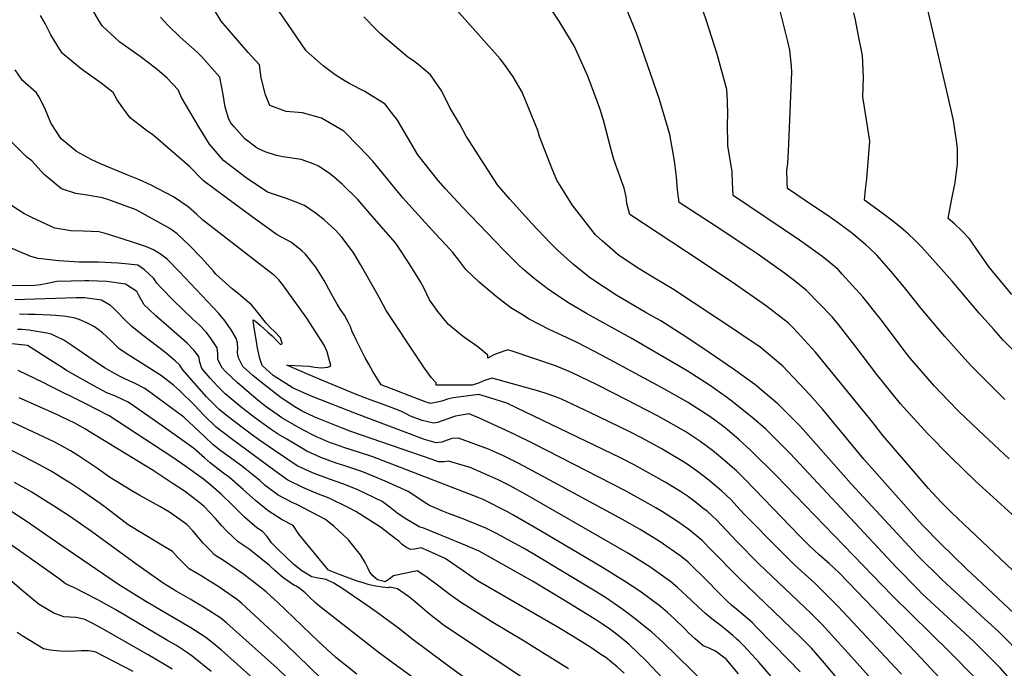
# Model space of a CAD drawing. Units: inches. Extents: x 2503483 to 2508875, y 1486025 to 1491400.
# Drawn here: x 2507120 to 2507643, y 1488741 to 1489085 of the extents above; entities that cross this region are included whole.
import ezdxf

# ---------------------------------------------------------------- set-up
doc = ezdxf.new("R2010")
doc.units = ezdxf.units.IN
doc.header["$MEASUREMENT"] = 0
doc.layers.add('tile_2729_29_contour_10ft', color=115, linetype='Continuous')

msp = doc.modelspace()

# ---------------------------------------------------------------- linework, layer by layer
at = {"layer": 'tile_2729_29_contour_10ft'}
for points, elevation in [([(2507645.35, 1488852.12), (2507632, 1488864.43), (2507618.73, 1488877.14), (2507612.93, 1488883.04), (2507605.75, 1488890.76), (2507595.1, 1488902.81), (2507593.04, 1488905.28), (2507590.86, 1488908.08), (2507577.39, 1488925.81), (2507567.66, 1488938.16), (2507556.78, 1488950.1), (2507554.52, 1488952.55), (2507548.45, 1488957.69), (2507545.23, 1488960.25), (2507534.07, 1488968.14), (2507498.9, 1488991.85), (2507498.54, 1488998.7), (2507498.29, 1489004.39), (2507497.24, 1489010.94), (2507495.93, 1489018.29), (2507495.85, 1489030.31), (2507496.09, 1489034.36), (2507495.8, 1489042.33), (2507495.49, 1489048.14), (2507490.42, 1489066.89), (2507484.59, 1489085.05), (2507477.62, 1489105.12)], 8050), ([(2507588.14, 1488737.77), (2507584.8, 1488741.43), (2507554.55, 1488773.82), (2507552.01, 1488776.48), (2507544.68, 1488783.73), (2507542.11, 1488786.15), (2507536.82, 1488790.89), (2507531.57, 1488795.68), (2507523.23, 1488803.97), (2507505.07, 1488822.47), (2507502.43, 1488825.3), (2507497.75, 1488830.31), (2507495.35, 1488832.71), (2507492.85, 1488835), (2507485.98, 1488840.73), (2507479.91, 1488845.44), (2507474.98, 1488848.94), (2507472.51, 1488850.47), (2507463.25, 1488855.98), (2507460.57, 1488857.52), (2507450.1, 1488863.2), (2507443.97, 1488866.39), (2507427.48, 1488874.44), (2507422.76, 1488876.65), (2507407.64, 1488883.71), (2507404.98, 1488884.81), (2507400.09, 1488886.6), (2507395.71, 1488888), (2507370.93, 1488895), (2507366.78, 1488893.6), (2507363.6, 1488892.33), (2507360.26, 1488891.21), (2507357.37, 1488891.15), (2507341.15, 1488891.23), (2507341.26, 1488892.51), (2507338.72, 1488895.02), (2507335.02, 1488900.29), (2507332.13, 1488904.53), (2507314.59, 1488930.75), (2507313.07, 1488933.83), (2507309.63, 1488940.04), (2507301.06, 1488955.29), (2507297.39, 1488961.23), (2507293.91, 1488966.02), (2507291.12, 1488969.8), (2507287.66, 1488973.49), (2507281.74, 1488978.88), (2507276.93, 1488982.66), (2507271.34, 1488986.62), (2507266.4, 1488988.52), (2507261.71, 1488990.23), (2507251.55, 1488993.54), (2507240.32, 1489001.19), (2507236.53, 1489004.12), (2507228.33, 1489010.49), (2507220.9, 1489019.12), (2507215.25, 1489028.31), (2507206.07, 1489043.88), (2507204.25, 1489047.83), (2507198.29, 1489054.11), (2507194.39, 1489057.68), (2507192.21, 1489059.42), (2507184, 1489065.63), (2507173.17, 1489073.27), (2507163.79, 1489081.92), (2507162.11, 1489084.72), (2507155.55, 1489096.2)], 7970), ([(2507627.23, 1488735.9), (2507613.88, 1488749.58), (2507583.2, 1488779.59), (2507521.64, 1488843.21), (2507508.22, 1488856.6), (2507502.04, 1488862.21), (2507495.73, 1488867.65), (2507492.5, 1488870.16), (2507486.46, 1488874.62), (2507474.59, 1488882.26), (2507463.57, 1488888.42), (2507458.51, 1488891.21), (2507428.87, 1488907.13), (2507416.01, 1488913.89), (2507408.11, 1488917.63), (2507401.23, 1488920.7), (2507390.55, 1488926.28), (2507386.92, 1488928.47), (2507380.79, 1488932.32), (2507373.1, 1488938.25), (2507363.97, 1488945.82), (2507356.95, 1488952.65), (2507353.14, 1488957.53), (2507350.1, 1488961.54), (2507346.49, 1488965.47), (2507340.8, 1488971.48), (2507330.02, 1488983.31), (2507323.51, 1488990.62), (2507322.02, 1488992.41), (2507319.38, 1488995.63), (2507314.88, 1489001.26), (2507307.59, 1489010.01), (2507300.28, 1489017.64), (2507292.18, 1489025.92), (2507280.29, 1489032.9), (2507270.24, 1489035.77), (2507261.51, 1489036.38), (2507252.83, 1489039.63), (2507250.52, 1489045.31), (2507248.35, 1489054.36), (2507247.42, 1489061.21), (2507241.35, 1489067.79), (2507227.05, 1489084.39), (2507219.61, 1489096.86)], 7990), ([(2507678.62, 1488741.35), (2507622.76, 1488793.67), (2507608.57, 1488807.48), (2507599.74, 1488816.62), (2507597.65, 1488818.87), (2507568.25, 1488851.96), (2507546.42, 1488878.22), (2507539.57, 1488886.01), (2507525.21, 1488901.36), (2507513.06, 1488911.48), (2507506.34, 1488916.05), (2507500.67, 1488919.85), (2507466.57, 1488942.34), (2507457.07, 1488948.04), (2507454.4, 1488949.51), (2507447.56, 1488953.75), (2507437.71, 1488960.33), (2507429.22, 1488967.8), (2507426.27, 1488970.4), (2507426.12, 1488970.54), (2507425.77, 1488970.92), (2507413.44, 1488986.89), (2507405.24, 1488999.94), (2507402.93, 1489005.4), (2507396.11, 1489023.12), (2507395.19, 1489026.37), (2507386.79, 1489046.75), (2507381.99, 1489054.88), (2507378.06, 1489060.62), (2507375.09, 1489064.33), (2507344.82, 1489098.51)], 8020), ([(2507643.07, 1488883.61), (2507636.96, 1488889.53), (2507625.26, 1488901.4), (2507623.37, 1488903.35), (2507611.21, 1488916.97), (2507598.58, 1488931.83), (2507590.54, 1488942.07), (2507582.75, 1488951.5), (2507575.09, 1488960.2), (2507571.45, 1488963.73), (2507569.18, 1488965.72), (2507562.29, 1488971.51), (2507554.78, 1488977.08), (2507548.78, 1488981.34), (2507542.04, 1488985.79), (2507527.69, 1488995.56), (2507527.57, 1488998.84), (2507527.39, 1489005.22), (2507527.85, 1489008.8), (2507528.28, 1489015.37), (2507530.06, 1489057.38), (2507529.85, 1489060.44), (2507528.9, 1489068.89), (2507527.9, 1489073.49), (2507522.12, 1489096.42)], 8060), ([(2507653.67, 1488786.91), (2507614.76, 1488823.58), (2507609.17, 1488829.19), (2507602.56, 1488836.33), (2507585.03, 1488856.68), (2507578.44, 1488864.4), (2507573.02, 1488871.47), (2507542.59, 1488908.74), (2507530.93, 1488921.44), (2507528.23, 1488924.09), (2507516.6, 1488933.15), (2507498.39, 1488945.89), (2507474.13, 1488961.87), (2507443.94, 1488981.83), (2507442.47, 1488987.58), (2507442.05, 1488991.22), (2507440.99, 1488995.66), (2507435.47, 1489010.98), (2507433.84, 1489016.77), (2507429.97, 1489031.89), (2507428.01, 1489038.04), (2507425.62, 1489044.7), (2507421.74, 1489055.17), (2507414.38, 1489071.33), (2507413.02, 1489073.63), (2507406.43, 1489084.42), (2507400.4, 1489093.29)], 8030), ([(2507677.92, 1488794.48), (2507627.33, 1488840.36), (2507614.49, 1488852.85), (2507601.76, 1488865.75), (2507600.35, 1488867.3), (2507589.27, 1488879.46), (2507587.66, 1488881.37), (2507575.12, 1488896.93), (2507563.5, 1488912.34), (2507554.69, 1488923.46), (2507551.45, 1488927.46), (2507537.79, 1488941.52), (2507531.23, 1488946.73), (2507526.06, 1488950.68), (2507511.46, 1488961.15), (2507508.3, 1488963.28), (2507489.2, 1488975.7), (2507470.11, 1488988.13), (2507469.21, 1488994.92), (2507468.83, 1489001.77), (2507467.71, 1489010.19), (2507465.2, 1489024.3), (2507459.78, 1489042.77), (2507453.55, 1489060.62), (2507447.46, 1489078.07), (2507440.69, 1489094.76)], 8040), ([(2507646.84, 1488939.38), (2507634.66, 1488953.75), (2507629.51, 1488961.4), (2507624.21, 1488968.9), (2507620.39, 1488972.87), (2507616.3, 1488976.76), (2507613.06, 1488979.6), (2507614.81, 1488989.17), (2507616.72, 1488998.72), (2507617.29, 1489003.07), (2507617.88, 1489008.39), (2507617.9, 1489016.41), (2507617.82, 1489018.14), (2507617.43, 1489021.1), (2507615.86, 1489031.57), (2507614.75, 1489036.5), (2507612.8, 1489044.98), (2507601.57, 1489092.67)], 8080), ([(2507573.6, 1488733.75), (2507563.27, 1488745.28), (2507547.67, 1488762.44), (2507546.27, 1488763.97), (2507540.29, 1488770.01), (2507512.54, 1488796.47), (2507500.66, 1488808.44), (2507490.15, 1488819.63), (2507485.14, 1488824.17), (2507482.79, 1488826.02), (2507478.6, 1488829.3), (2507475.18, 1488831.89), (2507470.89, 1488834.71), (2507462.71, 1488839.71), (2507452.29, 1488845.66), (2507446.28, 1488848.9), (2507438.97, 1488852.72), (2507383.88, 1488879.24), (2507378.62, 1488881.61), (2507369.61, 1488884.43), (2507363.8, 1488886.21), (2507350.15, 1488884.49), (2507347.2, 1488883.81), (2507344.26, 1488882.7), (2507338.41, 1488881.52), (2507335.83, 1488882.23), (2507311.96, 1488891.32), (2507310.13, 1488894.3), (2507307.62, 1488898.5), (2507305.35, 1488902.43), (2507303.57, 1488905.67), (2507298.67, 1488915.31), (2507296.67, 1488919.72), (2507295.7, 1488922.1), (2507294.72, 1488924.24), (2507292.6, 1488928.34), (2507290.3, 1488931.59), (2507288.54, 1488934.13), (2507285.35, 1488939.82), (2507281.72, 1488946.66), (2507277.31, 1488953.9), (2507271.82, 1488960.71), (2507269.82, 1488962.48), (2507264.39, 1488966.89), (2507256.71, 1488971), (2507245.39, 1488979.06), (2507230.11, 1488990.38), (2507217.67, 1488999.66), (2507210.22, 1489007.16), (2507190.83, 1489024.01), (2507187.41, 1489026.4), (2507178.68, 1489033.03), (2507174.79, 1489038.35), (2507171.91, 1489042.58), (2507169.77, 1489046.51), (2507163.3, 1489051.39), (2507152.98, 1489058.91), (2507142.7, 1489067.41), (2507140.03, 1489071.63), (2507136.7, 1489077.19), (2507133.55, 1489083.11), (2507131.2, 1489087.32)], 7960), ([(2507613.43, 1488730.43), (2507596.1, 1488749.04), (2507555.27, 1488791.38), (2507549.85, 1488796.5), (2507544.54, 1488801.21), (2507539.28, 1488805.99), (2507534.48, 1488810.82), (2507529.23, 1488816.19), (2507519.96, 1488826.01), (2507505.34, 1488840.96), (2507500.52, 1488845.77), (2507498.56, 1488847.48), (2507494.22, 1488851.24), (2507487.85, 1488856.59), (2507481.18, 1488861.53), (2507474.78, 1488865.8), (2507474.1, 1488866.2), (2507471.32, 1488867.8), (2507461.86, 1488873.22), (2507458.71, 1488874.97), (2507442.64, 1488883.3), (2507426.57, 1488891.31), (2507413.09, 1488897.97), (2507405.12, 1488901.33), (2507381.58, 1488909.26), (2507379.19, 1488910.04), (2507377.1, 1488909.31), (2507371.79, 1488907.34), (2507368.57, 1488905.45), (2507368.61, 1488907.12), (2507363.24, 1488911.49), (2507357.5, 1488915.65), (2507354.97, 1488917.45), (2507351.94, 1488919.91), (2507347.7, 1488923.41), (2507345.91, 1488925.57), (2507342.1, 1488930.3), (2507337.72, 1488936.4), (2507334.78, 1488942.55), (2507332.86, 1488946.04), (2507331.27, 1488948.74), (2507326.43, 1488956.32), (2507321.72, 1488963.59), (2507319.59, 1488966.69), (2507307.06, 1488981.09), (2507299.55, 1488989.67), (2507291.41, 1488997.77), (2507287.15, 1489001.47), (2507284.31, 1489003.62), (2507278.69, 1489007.47), (2507276.36, 1489008.4), (2507269.59, 1489011), (2507259.76, 1489012.44), (2507256.5, 1489013), (2507250.35, 1489015.07), (2507246.17, 1489017.05), (2507239.53, 1489021.88), (2507233.87, 1489028.32), (2507232.1, 1489030.49), (2507231.07, 1489032.39), (2507229.15, 1489038.69), (2507228.11, 1489045.49), (2507226.33, 1489054.67), (2507218.02, 1489063.99), (2507216.64, 1489065.53), (2507214.27, 1489067.85), (2507205.32, 1489075.89), (2507198.71, 1489082.3), (2507194.88, 1489086.51)], 7980), ([(2507649.76, 1488730.79), (2507640.54, 1488741.17), (2507635.2, 1488746.6), (2507626.44, 1488755.43), (2507617.48, 1488763.68), (2507599.04, 1488780.73), (2507596.79, 1488782.99), (2507585.53, 1488794.49), (2507529.07, 1488854.97), (2507523.42, 1488860.63), (2507516.19, 1488867.78), (2507509.81, 1488873.42), (2507498.15, 1488882.74), (2507495.34, 1488884.8), (2507486.27, 1488891.2), (2507474.4, 1488898.76), (2507444.62, 1488916.1), (2507420.93, 1488929.16), (2507411.06, 1488935.04), (2507402.39, 1488940.91), (2507400.11, 1488942.51), (2507393.26, 1488947.72), (2507387.6, 1488952.5), (2507384.71, 1488955.24), (2507377.1, 1488962.8), (2507354.89, 1488985.9), (2507346.09, 1488995.46), (2507342.23, 1488999.75), (2507331.53, 1489013.36), (2507326.01, 1489022.79), (2507320.62, 1489031.86), (2507316.31, 1489037.44), (2507314.15, 1489040.23), (2507303.22, 1489047.09), (2507295.41, 1489051.18), (2507291.46, 1489053.4), (2507287.49, 1489055.86), (2507281.13, 1489060.65), (2507272.24, 1489068.68), (2507262.55, 1489082.51), (2507257.91, 1489089.51)], 8000), ([(2507653.68, 1488746.38), (2507639.47, 1488760.59), (2507632.25, 1488767.24), (2507609.83, 1488787.89), (2507596.61, 1488800.74), (2507561.51, 1488838.83), (2507535.92, 1488867.62), (2507534.17, 1488869.56), (2507522.55, 1488881.33), (2507510.4, 1488891.48), (2507498.93, 1488899.63), (2507486.06, 1488908.52), (2507474.19, 1488916.48), (2507460.4, 1488925.27), (2507453.08, 1488929.5), (2507437, 1488938.86), (2507424.69, 1488946.97), (2507422.37, 1488948.52), (2507413.99, 1488955.24), (2507405.55, 1488962.9), (2507401.61, 1488966.67), (2507391.94, 1488976.99), (2507380.25, 1488989.9), (2507373.7, 1488997.56), (2507357.18, 1489023.33), (2507353.74, 1489029.72), (2507348.52, 1489038.19), (2507344.14, 1489047.19), (2507338.23, 1489055.93), (2507331.37, 1489061.51), (2507328.63, 1489063.65), (2507326.16, 1489065.26), (2507311.88, 1489077.43), (2507309.6, 1489079.54), (2507302.81, 1489086.66)], 8010), ([(2507655.03, 1488901.98), (2507642.12, 1488915.07), (2507637.14, 1488920.69), (2507629.46, 1488929.41), (2507615.05, 1488946.36), (2507600.48, 1488962.87), (2507598.7, 1488964.76), (2507595.3, 1488968.17), (2507591.74, 1488971.46), (2507588.1, 1488974.72), (2507584.38, 1488977.63), (2507578.46, 1488982.18), (2507568.59, 1488989.33), (2507569.13, 1488995), (2507569.88, 1489000.61), (2507571.41, 1489020.72), (2507569.55, 1489032.02), (2507567.73, 1489044.16), (2507568.03, 1489054.72), (2507567.42, 1489066.19), (2507565.27, 1489077.46), (2507563.7, 1489085.05), (2507562.87, 1489088.75)], 8070), ([(2507560.79, 1488727.55), (2507547.31, 1488743.67), (2507540.37, 1488751.7), (2507534.38, 1488757.71), (2507501.81, 1488788.95), (2507487.2, 1488803.9), (2507482.39, 1488808.72), (2507477.26, 1488813.1), (2507475.38, 1488814.57), (2507469.2, 1488818.89), (2507461.4, 1488823.94), (2507457.8, 1488826.05), (2507450.86, 1488830.08), (2507441.36, 1488835.36), (2507393.29, 1488859.93), (2507383.01, 1488864.95), (2507364.11, 1488873.69), (2507361.2, 1488874.97), (2507358.69, 1488876.05), (2507351.41, 1488874.84), (2507347.95, 1488873.57), (2507344.29, 1488872.27), (2507341.91, 1488871.47), (2507339.79, 1488871), (2507333.73, 1488872.53), (2507327.61, 1488874.74), (2507325.25, 1488876.04), (2507322.84, 1488877.27), (2507320.72, 1488878.07), (2507312.23, 1488881.23), (2507306.64, 1488883.24), (2507299.29, 1488886.06), (2507280.76, 1488893.77), (2507268.79, 1488898.84), (2507261.97, 1488901.77), (2507265.98, 1488901.65), (2507270.15, 1488901.51), (2507273.84, 1488901.34), (2507276.67, 1488900.79), (2507280.43, 1488900.33), (2507283.45, 1488900.83), (2507284.61, 1488901.13), (2507285.33, 1488901.64), (2507284.27, 1488905.56), (2507283.28, 1488908.91), (2507281.7, 1488912.42), (2507272.58, 1488926.75), (2507259.8, 1488944.41), (2507257.62, 1488947.06), (2507255.49, 1488949.31), (2507252.46, 1488951.6), (2507217.21, 1488978.99), (2507213.95, 1488981.91), (2507209.48, 1488985.8), (2507201.66, 1488991.16), (2507189.84, 1488997.37), (2507183.66, 1489000.19), (2507176.56, 1489003.06), (2507162.93, 1489008.63), (2507157.95, 1489010.99), (2507150.27, 1489015.15), (2507142.14, 1489021.95), (2507136.85, 1489030.1), (2507135.38, 1489033.4), (2507133.4, 1489038.25), (2507130.37, 1489044.06), (2507128.95, 1489046.4), (2507121.58, 1489052.89), (2507117.63, 1489058.52)], 7950), ([(2507534.33, 1488739.11), (2507528.4, 1488745.26), (2507511.02, 1488763.06), (2507509.02, 1488765.11), (2507506.31, 1488767.51), (2507500.77, 1488772.12), (2507498.03, 1488774.47), (2507498, 1488774.5), (2507495.56, 1488776.78), (2507493.13, 1488779.13), (2507482.6, 1488789.82), (2507477.46, 1488794.83), (2507474.87, 1488797.21), (2507471.22, 1488800.27), (2507460.05, 1488808.06), (2507449.48, 1488814.55), (2507440.07, 1488819.92), (2507397.31, 1488843.16), (2507385.01, 1488849.71), (2507376.94, 1488853.7), (2507368.87, 1488857.25), (2507353.06, 1488863.07), (2507352.96, 1488863.07), (2507349.55, 1488862.94), (2507347.03, 1488862.05), (2507344.13, 1488861.03), (2507341.15, 1488860.67), (2507335.06, 1488862.37), (2507298.86, 1488876.03), (2507275.32, 1488885.28), (2507265.19, 1488889.57), (2507261.29, 1488892.01), (2507254.72, 1488896.29), (2507248.88, 1488901.62), (2507247.65, 1488905.27), (2507246.41, 1488910.77), (2507245.92, 1488913.11), (2507244.39, 1488922.84), (2507244.06, 1488925.82), (2507245.29, 1488925.13), (2507247.98, 1488922.83), (2507251.83, 1488919.41), (2507254.03, 1488917.39), (2507257.33, 1488914.1), (2507258.49, 1488912.85), (2507259.05, 1488913.02), (2507259.43, 1488913.26), (2507258.48, 1488916.31), (2507255.33, 1488919.76), (2507253.11, 1488921.89), (2507250.99, 1488924.14), (2507247.79, 1488928.09), (2507245, 1488931.71), (2507243.06, 1488933.86), (2507238.78, 1488937.57), (2507235.81, 1488939.97), (2507232.8, 1488942.35), (2507224.25, 1488950.13), (2507222.81, 1488951.89), (2507216.58, 1488958.77), (2507210.22, 1488965.31), (2507203.69, 1488971.45), (2507199.71, 1488974.35), (2507181.92, 1488984.32), (2507167.37, 1488989.58), (2507164.11, 1488990.6), (2507154.89, 1488992.24), (2507149.89, 1488992.91), (2507142.29, 1488995.3), (2507133.12, 1489002.93), (2507126.53, 1489010.2), (2507123.93, 1489012.27), (2507121.92, 1489014.11), (2507113.53, 1489022.39)], 7940), ([(2507519.99, 1488735.44), (2507512.61, 1488744.04), (2507508.75, 1488748.34), (2507504.26, 1488753.07), (2507502.05, 1488755.36), (2507500.79, 1488756.49), (2507498.71, 1488758.35), (2507496.62, 1488760.13), (2507494.56, 1488761.77), (2507490.98, 1488764.61), (2507489.09, 1488765.96), (2507486.6, 1488767.99), (2507484.2, 1488770.02), (2507480.21, 1488773.63), (2507476.47, 1488777.2), (2507469.36, 1488783.79), (2507465.74, 1488786.93), (2507454.64, 1488794.87), (2507443.19, 1488801.96), (2507388.82, 1488833.12), (2507380.44, 1488837.71), (2507373.7, 1488841.1), (2507359.2, 1488847.56), (2507347.74, 1488850.8), (2507345.5, 1488850.61), (2507342.47, 1488850.56), (2507339.03, 1488851.73), (2507295.86, 1488866.59), (2507290.84, 1488868.6), (2507276.81, 1488874.25), (2507270.12, 1488877.34), (2507265.82, 1488879.93), (2507258.26, 1488884.96), (2507248.46, 1488892.56), (2507243.87, 1488896.25), (2507238.62, 1488901.11), (2507236.19, 1488905.66), (2507235.79, 1488908.38), (2507235.92, 1488910.9), (2507235.65, 1488913.41), (2507235.12, 1488915.74), (2507232.35, 1488920.65), (2507229.24, 1488925.08), (2507225.89, 1488929.17), (2507204.67, 1488951.56), (2507198.31, 1488958.11), (2507194.85, 1488960.79), (2507191.18, 1488962.94), (2507187.32, 1488964.63), (2507180.47, 1488966.88), (2507169.48, 1488970.47), (2507164.97, 1488971.93), (2507162.08, 1488972.53), (2507154.01, 1488972.97), (2507147.23, 1488973.1), (2507138.83, 1488974.46), (2507134.58, 1488976.4), (2507126.6, 1488980.21), (2507122.35, 1488982.27), (2507109.78, 1488990.39)], 7930), ([(2507501.59, 1488738.12), (2507495.19, 1488745.76), (2507492.37, 1488747.99), (2507489.46, 1488750.09), (2507489.45, 1488750.09), (2507486.16, 1488751.6), (2507482.89, 1488752.86), (2507478.65, 1488756.52), (2507475.14, 1488759.82), (2507473.29, 1488761.71), (2507467.67, 1488767.15), (2507463.93, 1488770.56), (2507460.31, 1488773.7), (2507449.3, 1488781.87), (2507441.12, 1488787.14), (2507437.94, 1488789.17), (2507429.46, 1488794.42), (2507396.64, 1488813.84), (2507381.89, 1488822.48), (2507379.12, 1488823.91), (2507366.13, 1488830.47), (2507363.41, 1488831.59), (2507327.81, 1488845.47), (2507307.52, 1488853.14), (2507299.88, 1488855.73), (2507292.16, 1488858.13), (2507288.25, 1488859.49), (2507284.58, 1488860.83), (2507279.81, 1488862.87), (2507278.02, 1488863.66), (2507275.1, 1488864.99), (2507268.44, 1488868.59), (2507263.83, 1488871.22), (2507259.32, 1488873.94), (2507256.72, 1488875.67), (2507251, 1488879.79), (2507247.47, 1488882.61), (2507243.15, 1488886.06), (2507235.61, 1488892.63), (2507229.31, 1488898.54), (2507227.37, 1488900.54), (2507225.31, 1488904.92), (2507225.2, 1488908.01), (2507224.99, 1488911.05), (2507221.41, 1488916.3), (2507219.13, 1488919.27), (2507215.56, 1488923.04), (2507211.59, 1488926.66), (2507201.96, 1488935.93), (2507195.05, 1488942.99), (2507192.84, 1488945.38), (2507191.22, 1488947.84), (2507186.31, 1488952.39), (2507182.83, 1488954.92), (2507177.84, 1488955.48), (2507172.4, 1488956.01), (2507162, 1488956.4), (2507151.74, 1488956.47), (2507140.93, 1488957.17), (2507129.81, 1488958.5), (2507126.08, 1488959.4), (2507100.05, 1488970.4)], 7920), ([(2507485.34, 1488731.48), (2507468.91, 1488747.64), (2507461.61, 1488754.69), (2507455.42, 1488760.25), (2507454.96, 1488760.66), (2507446.77, 1488767.16), (2507441.6, 1488771.19), (2507439.15, 1488772.9), (2507431.6, 1488778.16), (2507426.51, 1488781.42), (2507392.69, 1488801.69), (2507387.55, 1488804.67), (2507383.02, 1488807.17), (2507373.49, 1488812.32), (2507367.48, 1488815.25), (2507358.04, 1488819.19), (2507355.93, 1488820.03), (2507347.71, 1488823.07), (2507345, 1488824.12), (2507337.55, 1488827.31), (2507334.89, 1488829.12), (2507332.06, 1488831.02), (2507326.35, 1488834.83), (2507314.09, 1488840.24), (2507303.45, 1488844.7), (2507300.69, 1488845.77), (2507295.88, 1488847.42), (2507292.72, 1488848.39), (2507288.15, 1488849.83), (2507279.98, 1488852.86), (2507272.46, 1488856.17), (2507261.86, 1488862.52), (2507257.36, 1488865.25), (2507252.98, 1488868.1), (2507244.73, 1488874.01), (2507237.6, 1488879.61), (2507229.13, 1488886.66), (2507227.58, 1488888.12), (2507225.11, 1488890.66), (2507221.16, 1488894.89), (2507216.78, 1488900.01), (2507215.73, 1488903.43), (2507215.11, 1488906.48), (2507212.6, 1488909.72), (2507209, 1488913.45), (2507192.32, 1488928.04), (2507188.59, 1488931.48), (2507186.19, 1488933.89), (2507184.55, 1488936.62), (2507183.16, 1488939.15), (2507182.19, 1488940.9), (2507176.17, 1488944.79), (2507166.26, 1488946.28), (2507156.77, 1488946.64), (2507154.69, 1488946.64), (2507147.4, 1488946.48), (2507139.78, 1488946.14), (2507134.83, 1488945.23), (2507131.19, 1488944.46), (2507128.15, 1488944.14), (2507114.34, 1488943.99)], 7910), ([(2507476.89, 1488719.35), (2507452.69, 1488745.01), (2507443.7, 1488753.64), (2507441.45, 1488755.45), (2507438.67, 1488757.63), (2507433.81, 1488761.36), (2507429.54, 1488764.4), (2507426.29, 1488766.45), (2507409.33, 1488776.99), (2507392.37, 1488787.24), (2507364.02, 1488803.06), (2507356.86, 1488806.2), (2507354.82, 1488807.08), (2507334.01, 1488815.54), (2507332.54, 1488815.77), (2507324.71, 1488820.41), (2507320.27, 1488823.55), (2507316.8, 1488826.25), (2507312.43, 1488829.53), (2507299.21, 1488835.92), (2507291.71, 1488838.79), (2507284.6, 1488841.39), (2507275.61, 1488844.76), (2507267.47, 1488848.48), (2507255.42, 1488856.59), (2507246.82, 1488862.42), (2507244.4, 1488864.15), (2507238.65, 1488868.41), (2507230.65, 1488874.54), (2507225.96, 1488878.36), (2507219.17, 1488885.03), (2507206.44, 1488899.49), (2507205.03, 1488901.82), (2507202.68, 1488904.2), (2507196.93, 1488908.86), (2507185.19, 1488917.89), (2507179.55, 1488922.41), (2507175.91, 1488925.96), (2507171.91, 1488930.11), (2507169.86, 1488932.12), (2507168.21, 1488933.52), (2507163.56, 1488936.29), (2507154.62, 1488937.6), (2507149.9, 1488937.55), (2507117.53, 1488936.44)], 7900), ([(2507440.95, 1488738.4), (2507437.29, 1488741.71), (2507431.25, 1488746.63), (2507428.67, 1488748.37), (2507423.33, 1488751.93), (2507413.95, 1488757.82), (2507405.43, 1488762.98), (2507363.11, 1488787.4), (2507359.63, 1488789.78), (2507355.56, 1488792.66), (2507345.98, 1488799.16), (2507337.34, 1488803.12), (2507333.17, 1488804.81), (2507329.64, 1488804.21), (2507327.48, 1488804.09), (2507325.16, 1488805.16), (2507323.19, 1488806.69), (2507321.37, 1488808.35), (2507319.45, 1488809.92), (2507311.66, 1488815.79), (2507298.53, 1488824.23), (2507294.52, 1488826.22), (2507284.41, 1488831.18), (2507278.78, 1488833.38), (2507274.05, 1488835.33), (2507270.46, 1488836.83), (2507262.44, 1488840.74), (2507255.45, 1488845.7), (2507240.61, 1488856.7), (2507232.53, 1488862.77), (2507224.39, 1488868.93), (2507217.88, 1488875.2), (2507212.86, 1488880.58), (2507204.97, 1488888.29), (2507201.71, 1488891.29), (2507195.34, 1488896.15), (2507184.83, 1488902.9), (2507179.37, 1488906.23), (2507177.68, 1488907.38), (2507172.78, 1488910.73), (2507168.22, 1488915.06), (2507164.03, 1488919.03), (2507161.73, 1488920.81), (2507159.87, 1488922.13), (2507156.04, 1488924.13), (2507151.58, 1488926.01), (2507149.51, 1488926.82), (2507144.68, 1488927.65), (2507139.35, 1488928.14), (2507136.27, 1488928.28), (2507128.28, 1488928.64), (2507124.78, 1488928.75), (2507119.92, 1488928.84)], 7890), ([(2507411.4, 1488740.67), (2507387.87, 1488755.34), (2507371.31, 1488765.3), (2507354.71, 1488775.64), (2507348.6, 1488780.02), (2507342.64, 1488784.59), (2507335.61, 1488789.68), (2507331.17, 1488792.68), (2507318.57, 1488790.08), (2507316.17, 1488788.34), (2507314.1, 1488786.89), (2507313.6, 1488787), (2507310.09, 1488787.99), (2507307.47, 1488789.95), (2507305.94, 1488791.9), (2507304.7, 1488794.6), (2507303.46, 1488797.11), (2507301.05, 1488801.18), (2507294.67, 1488809.11), (2507289.08, 1488814.33), (2507286.99, 1488816.14), (2507282.41, 1488819.99), (2507267.13, 1488827.87), (2507265.17, 1488828.69), (2507257.26, 1488832.75), (2507250.41, 1488837.93), (2507247.52, 1488840.56), (2507240.55, 1488846.31), (2507238.46, 1488847.84), (2507226.23, 1488856.97), (2507222.83, 1488859.54), (2507218.13, 1488864.02), (2507207.17, 1488874.15), (2507190.33, 1488886.59), (2507186.46, 1488889.35), (2507181.4, 1488892.08), (2507175.93, 1488894.49), (2507173.79, 1488895.6), (2507170.78, 1488897.15), (2507166.71, 1488899.48), (2507165.38, 1488900.28), (2507162.39, 1488902.18), (2507147.75, 1488912.23), (2507143.53, 1488915), (2507139.15, 1488917.22), (2507136.78, 1488918.24), (2507134.41, 1488918.84), (2507125.97, 1488920.2), (2507125.07, 1488920.32), (2507121.26, 1488920.68), (2507118.9, 1488920.83)], 7880), ([(2507395.62, 1488730.27), (2507348.33, 1488761.65), (2507344.88, 1488764.1), (2507341.49, 1488766.61), (2507339.36, 1488768.26), (2507336.47, 1488770.68), (2507331.51, 1488774.97), (2507329.15, 1488776.96), (2507326.51, 1488779.11), (2507320.67, 1488783.05), (2507316.49, 1488783.95), (2507315.9, 1488783.74), (2507312.47, 1488784.1), (2507310.19, 1488784.39), (2507308.01, 1488784.73), (2507305.14, 1488785.45), (2507302.39, 1488786.29), (2507299.26, 1488787.26), (2507296.43, 1488788.29), (2507290.25, 1488790.59), (2507284.1, 1488793.08), (2507268.2, 1488812.11), (2507265.19, 1488816.69), (2507259.42, 1488819.82), (2507251.93, 1488824.54), (2507245.2, 1488829.92), (2507238.8, 1488835.79), (2507231.38, 1488842.27), (2507227.79, 1488844.89), (2507221.22, 1488849.92), (2507218.2, 1488852.62), (2507212.39, 1488857.74), (2507195.75, 1488869.55), (2507179.22, 1488881.04), (2507177.28, 1488882.32), (2507174.94, 1488883.46), (2507170.92, 1488885.29), (2507166.41, 1488887.19), (2507163.67, 1488888.51), (2507159.75, 1488890.64), (2507145.01, 1488898.91), (2507142.59, 1488900.5), (2507138.41, 1488903.28), (2507124.24, 1488912.2), (2507114.34, 1488913.4)], 7870), ([(2507356.7, 1488735.55), (2507346.32, 1488743.16), (2507328.18, 1488756.59), (2507321.84, 1488761.65), (2507309.25, 1488770.98), (2507304.52, 1488774.31), (2507290.5, 1488783.81), (2507288.73, 1488784.97), (2507286.88, 1488786.08), (2507283.11, 1488787.99), (2507282.75, 1488788.12), (2507280.7, 1488788.53), (2507278.46, 1488788.76), (2507275.17, 1488789.54), (2507274.87, 1488789.62), (2507269.81, 1488792.65), (2507265.68, 1488795.99), (2507257.35, 1488803.93), (2507253.81, 1488807.62), (2507251.53, 1488810.86), (2507249.03, 1488813.59), (2507246.03, 1488815.46), (2507239.51, 1488821.15), (2507233.29, 1488827.3), (2507227.02, 1488833.37), (2507221.72, 1488838.01), (2507217.6, 1488841.38), (2507208.37, 1488848.02), (2507200.94, 1488853.26), (2507167.56, 1488874.88), (2507154.77, 1488881.45), (2507135.98, 1488890.87), (2507132.96, 1488892.36), (2507119.2, 1488899.03)], 7860), ([(2507351.99, 1488719.12), (2507311.15, 1488748.93), (2507279.39, 1488773.85), (2507276.88, 1488775.87), (2507273.86, 1488778.69), (2507271.64, 1488780.93), (2507269.06, 1488783.05), (2507266.65, 1488784.73), (2507265.61, 1488785.09), (2507259.77, 1488789.12), (2507255.52, 1488792.8), (2507252.64, 1488795.56), (2507241.87, 1488804.1), (2507236.05, 1488808.15), (2507233.55, 1488810.35), (2507229.67, 1488814.15), (2507227.34, 1488816.54), (2507224.01, 1488820.54), (2507218.02, 1488826.75), (2507215.09, 1488829.27), (2507207.49, 1488834.99), (2507201.01, 1488839.27), (2507190.89, 1488845.89), (2507157.03, 1488866.6), (2507154.95, 1488867.82), (2507149.41, 1488870.96), (2507142.56, 1488874.3), (2507140.12, 1488875.43), (2507119.87, 1488884.45)], 7850), ([(2507299.02, 1488737.93), (2507293.03, 1488742.58), (2507288, 1488746.73), (2507283.2, 1488751.07), (2507278.92, 1488755), (2507256.7, 1488776.24), (2507255.11, 1488777.7), (2507250.91, 1488781.49), (2507243.46, 1488787.38), (2507238.37, 1488791.31), (2507228.89, 1488797.88), (2507223.53, 1488801.24), (2507220.76, 1488803.95), (2507217.4, 1488807.37), (2507214.8, 1488810.64), (2507212.02, 1488813.92), (2507208.86, 1488817.35), (2507199.64, 1488823.76), (2507194.51, 1488826.83), (2507183.8, 1488832.74), (2507179.58, 1488835.21), (2507167.7, 1488842.35), (2507161.47, 1488846.92), (2507155.62, 1488850.96), (2507151.37, 1488853.73), (2507147.14, 1488856.34), (2507142.61, 1488858.88), (2507138.68, 1488861.03), (2507129.8, 1488865.29), (2507095.04, 1488881.3)], 7840), ([(2507280.15, 1488735.47), (2507261.3, 1488753.85), (2507238.03, 1488775.39), (2507234.81, 1488778.02), (2507234.72, 1488778.09), (2507225.24, 1488784.55), (2507222.65, 1488786.11), (2507216.35, 1488789.95), (2507210.05, 1488793.8), (2507203.79, 1488799.86), (2507201.29, 1488802.88), (2507193.84, 1488807.34), (2507177.69, 1488817.09), (2507173.73, 1488820.1), (2507165.49, 1488826.41), (2507162.79, 1488828.41), (2507153.49, 1488834.94), (2507147.05, 1488839.23), (2507144.47, 1488840.82), (2507136.71, 1488845.52), (2507127.94, 1488850.28), (2507101.03, 1488863.88)], 7830), ([(2507262.41, 1488735.6), (2507256.69, 1488741.04), (2507230.06, 1488764.86), (2507226.78, 1488767.6), (2507218.53, 1488772.93), (2507210.56, 1488777.63), (2507203.2, 1488781.88), (2507196.31, 1488786.21), (2507181.7, 1488796.45), (2507158.24, 1488813.58), (2507146.5, 1488821.64), (2507137.99, 1488827.25), (2507126.18, 1488834.61), (2507117.26, 1488839.6)], 7820), ([(2507252.14, 1488728.37), (2507227.18, 1488750.51), (2507222.31, 1488754.62), (2507218.97, 1488757.28), (2507211, 1488762.47), (2507186.98, 1488776.45), (2507172.57, 1488785.49), (2507141.86, 1488806.33), (2507125.78, 1488817.49), (2507123.02, 1488819.35), (2507115.34, 1488824.28)], 7810), ([(2507221.66, 1488739.35), (2507211.64, 1488747.44), (2507209.17, 1488749.1), (2507205.96, 1488751.24), (2507203.26, 1488752.98), (2507198.63, 1488755.78), (2507171.18, 1488772.05), (2507161.56, 1488777.37), (2507148.86, 1488783.91), (2507146.63, 1488784.77), (2507144.3, 1488786.02), (2507141.09, 1488788.41), (2507112.07, 1488808.9)], 7800), ([(2507201.06, 1488740.43), (2507196.9, 1488743.07), (2507188.26, 1488748.17), (2507163.08, 1488762.46), (2507158.57, 1488764.9), (2507154.58, 1488766.9), (2507150.05, 1488767.96), (2507146.76, 1488768.03), (2507143.49, 1488768.24), (2507138.27, 1488770.18), (2507134.33, 1488772.5), (2507130.47, 1488774.9), (2507121.44, 1488782.17), (2507114.5, 1488788.19)], 7790), ([(2507180.33, 1488739.19), (2507160.44, 1488749.51), (2507159.82, 1488749.72), (2507156.62, 1488750.27), (2507153.43, 1488750.23), (2507152.7, 1488750.21), (2507149.77, 1488750.06), (2507143.77, 1488749.9), (2507139.57, 1488750.18), (2507136.24, 1488750.57), (2507132.8, 1488751.28), (2507121.43, 1488758.14), (2507118.71, 1488759.95)], 7780)]:
    msp.add_lwpolyline(points, dxfattribs=dict(at, elevation=elevation))

doc.saveas('drawing.dxf')
